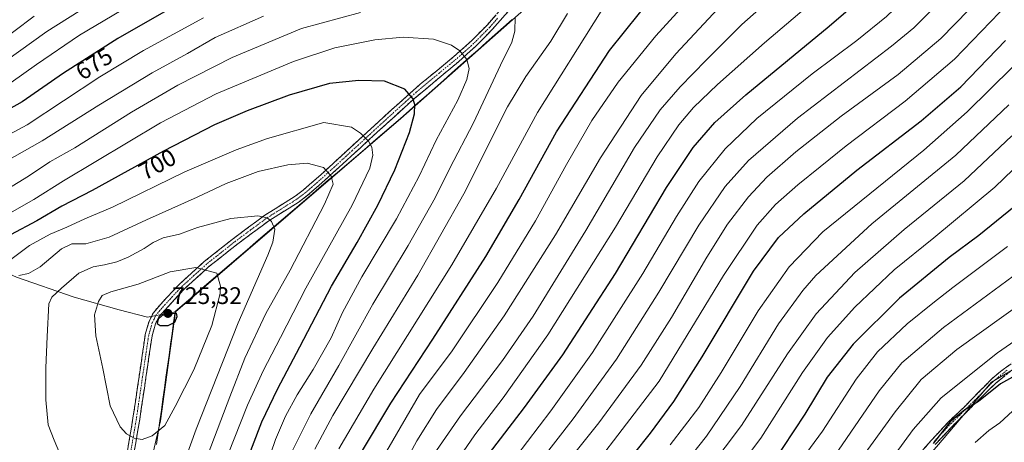
# Model space of a CAD drawing. Units: metres. Extents: x 603267 to 606690, y 4780111 to 4782477.
# Drawn here: x 604421 to 604832, y 4781927 to 4782104 of the extents above; entities that cross this region are included whole.
import ezdxf
from ezdxf.enums import TextEntityAlignment as Align

# ---------------------------------------------------------------- set-up
doc = ezdxf.new("R2010")
doc.units = ezdxf.units.M
doc.header["$MEASUREMENT"] = 0
doc.linetypes.add('TRAZO_Y_PUNTO', pattern=[1, 0.5, -0.25, 0, -0.25])
doc.linetypes.add('TRAZOSX2', pattern=[1.5, 1, -0.5])
for name, color, linetype, lineweight in [('Arbolado forestal CxS', 92, 'Continuous', 0), ('Camino', 19, 'TRAZOSX2', 0), ('Camino Cxs', 19, 'Continuous', 0), ('Camino eje', 19, 'TRAZO_Y_PUNTO', 0), ('Carátula', 7, 'Continuous', 5), ('Curva de nivel maestra', 36, 'Continuous', 30), ('Curva de nivel normal', 36, 'Continuous', 0), ('Municipio', 9, 'Continuous', 13), ('Municipio CxS', 142, 'Continuous', 0), ('Pastizal CxS', 92, 'Continuous', 0), ('Punto de cota en terreno', 7, 'Continuous', 0), ('Rótulo de curva de nivel directora', 19, 'Continuous', 0), ('Rótulo de punto de cota en terreno', 19, 'Continuous', 0)]:
    doc.layers.add(name, color=color, linetype=linetype, lineweight=lineweight)
doc.styles.add('Arial', font='txt', dxfattribs={"height": 0.2})

# ---------------------------------------------------------------- blocks, each defined once
blk = doc.blocks.new('*U150')
at = {"layer": 'Pastizal CxS', "color": 92, "linetype": 'Continuous', "lineweight": 0}
blk.add_polyline3d([(604847.0603, 4782257.0773, 663.4538), (604818.5981, 4782237.2431, 668.7263), (604805.5097, 4782223.6691, 669.2085), (604776.5749, 4782201.8883, 671.6641), (604750.4421, 4782186.3879, 672.6535), (604737.0071, 4782178.4189, 675.4616), (604687.4799, 4782149.7197, 680.2396), (604655.6319, 4782129.1703, 685.0373), (604580.3471, 4782062.4619, 700.5814), (604486.1957, 4781981.7413, 724.5998), (604474.4085, 4781979.3945, 724.6235), (604462.7027, 4781982.5351, 723.2675), (604443.8489, 4781987.8143, 718.4958), (604419.7157, 4781996.1099, 711.5006), (604389.5493, 4782009.6845, 695.9836), (604374.0423, 4782012.7861, 690.3176), (604348.0709, 4782017.9805, 681.8959), (604326.9551, 4782011.1931, 679.7172), (604321.6781, 4781977.2565, 685.1195), (604334.5015, 4781926.7285, 687.3776)], dxfattribs=at)
blk = doc.blocks.new('*U157')
at = {"layer": 'Pastizal CxS', "color": 92, "linetype": 'Continuous', "lineweight": 0}
blk.add_polyline3d([(605034.45, 4782451.8, 611.09), (605002.32, 4782442.79, 619.66), (604980.51, 4782420.49, 626.92), (604947.06, 4782394.31, 640.9), (604906.82, 4782356.5, 657.23), (604900.47, 4782323.74, 658.03), (604894.71, 4782290.08, 656.12), (604877.25, 4782277.48, 659.54), (604847.06, 4782257.08, 663.45), (604818.6, 4782237.24, 668.73), (604805.51, 4782223.67, 669.21), (604776.57, 4782201.89, 671.66), (604750.44, 4782186.39, 672.65), (604737.01, 4782178.42, 675.46), (604687.48, 4782149.72, 680.24), (604655.63, 4782129.17, 685.04), (604580.35, 4782062.46, 700.58), (604486.2, 4781981.74, 724.6)], dxfattribs=at)
blk = doc.blocks.new('*U169')
at = {"layer": 'Pastizal CxS', "color": 92, "linetype": 'Continuous', "lineweight": 0}
blk.add_polyline3d([(605034.45, 4782451.8, 611.09), (605002.32, 4782442.79, 619.66), (604980.51, 4782420.49, 626.92), (604947.06, 4782394.31, 640.9), (604906.82, 4782356.5, 657.23), (604900.47, 4782323.74, 658.03), (604894.71, 4782290.08, 656.12), (604877.25, 4782277.48, 659.54), (604847.06, 4782257.08, 663.45), (604818.6, 4782237.24, 668.73), (604805.51, 4782223.67, 669.21), (604776.57, 4782201.89, 671.66), (604750.44, 4782186.39, 672.65), (604737.01, 4782178.42, 675.46), (604687.48, 4782149.72, 680.24), (604655.63, 4782129.17, 685.04), (604580.35, 4782062.46, 700.58), (604486.2, 4781981.74, 724.6)], dxfattribs=at)
blk = doc.blocks.new('*U186')
at = {"layer": 'Curva de nivel normal', "color": 36, "linetype": 'Continuous', "lineweight": 0}
blk.add_polyline3d([(604835.54, 4782055.16, 610), (604815.62, 4782036.43, 610), (604790.46, 4782016, 610), (604769.86, 4781998.16, 610), (604753.7, 4781980.89, 610), (604741.82, 4781964.15, 610), (604722.61, 4781934.26, 610), (604702.08, 4781907.02, 610)], dxfattribs=at)
blk = doc.blocks.new('*U192')
at = {"layer": 'Curva de nivel normal', "color": 36, "linetype": 'Continuous', "lineweight": 0}
blk.add_polyline3d([(604835.78, 4782083.89, 620), (604816.86, 4782065.24, 620), (604798.68, 4782049.23, 620), (604756.51, 4782015.1, 620), (604742.55, 4782000.5, 620), (604729.49, 4781982.03, 620), (604714.07, 4781956.34, 620), (604704.73, 4781941.78, 620), (604692.82, 4781926.1, 620)], dxfattribs=at)
blk = doc.blocks.new('*U197')
at = {"layer": 'Curva de nivel normal', "color": 36, "linetype": 'Continuous', "lineweight": 0}
blk.add_polyline3d([(604847.43, 4782052.12, 605), (604828.44, 4782033.74, 605), (604802.98, 4782012.61, 605), (604786.33, 4781999.25, 605), (604769.91, 4781983.67, 605), (604758.53, 4781970.93, 605), (604748.09, 4781956.38, 605), (604730.68, 4781928.94, 605), (604712.78, 4781905.31, 605)], dxfattribs=at)
blk = doc.blocks.new('*U199')
at = {"layer": 'Curva de nivel normal', "color": 36, "linetype": 'Continuous', "lineweight": 0}
blk.add_polyline3d([(604863.51, 4781988.12, 580), (604829.54, 4781964.62, 580), (604805.98, 4781945.73, 580), (604794.25, 4781932.55, 580), (604778.09, 4781910.4, 580)], dxfattribs=at)
blk = doc.blocks.new('*U203')
at = {"layer": 'Curva de nivel normal', "color": 36, "linetype": 'Continuous', "lineweight": 0}
blk.add_polyline3d([(604834.28, 4782068.17, 615), (604812.04, 4782047.18, 615), (604777.06, 4782018.42, 615), (604753.63, 4781996.86, 615), (604748.19, 4781990.65, 615), (604738.07, 4781976.67, 615), (604721.97, 4781950.48, 615), (604707.98, 4781929.74, 615), (604693.68, 4781911.62, 615)], dxfattribs=at)
blk = doc.blocks.new('*U210')
at = {"layer": 'Curva de nivel normal', "color": 36, "linetype": 'Continuous', "lineweight": 0}
blk.add_polyline3d([(604646.81, 4781898.67, 630), (604688.12, 4781952.75, 630), (604715.12, 4781996.91, 630), (604729.12, 4782017.88, 630), (604736.78, 4782026.49, 630), (604746.11, 4782034.78, 630), (604755.44, 4782042.19, 630), (604766.26, 4782051.04, 630), (604790.95, 4782069.6, 630), (604811.51, 4782087.24, 630), (604830.3, 4782106.64, 630), (604849.62, 4782127.94, 630)], dxfattribs=at)
blk = doc.blocks.new('*U231')
at = {"layer": 'Curva de nivel normal', "color": 36, "linetype": 'Continuous', "lineweight": 0}
blk.add_polyline3d([(604835.77, 4781940.25, 570), (604830.47, 4781935.34, 570), (604825.92, 4781932.12, 570), (604820.16, 4781927.15, 570)], dxfattribs=at)
blk = doc.blocks.new('*U237')
at = {"layer": 'Curva de nivel normal', "color": 36, "linetype": 'Continuous', "lineweight": 0}
blk.add_polyline3d([(604838.67, 4781998.48, 590), (604806.98, 4781975.14, 590), (604789.57, 4781960.42, 590), (604780.12, 4781948.7, 590), (604763.14, 4781923.9, 590)], dxfattribs=at)
blk = doc.blocks.new('*U251')
at = {"layer": 'Curva de nivel normal', "color": 36, "linetype": 'Continuous', "lineweight": 0}
blk.add_polyline3d([(604833.74, 4782009.02, 595), (604810.82, 4781991.89, 595), (604802.45, 4781985.32, 595), (604791.78, 4781976.6, 595), (604779.44, 4781964.91, 595), (604770.43, 4781953.59, 595), (604756.38, 4781931.86, 595), (604737.54, 4781906.13, 595)], dxfattribs=at)
blk = doc.blocks.new('*U260')
at = {"layer": 'Curva de nivel normal', "color": 36, "linetype": 'Continuous', "lineweight": 0}
blk.add_polyline3d([(604850.84, 4781993.42, 585), (604812.58, 4781965.89, 585), (604797.62, 4781953.44, 585), (604786.81, 4781939.95, 585), (604767.24, 4781913.02, 585)], dxfattribs=at)
blk = doc.blocks.new('*U265')
at = {"layer": 'Curva de nivel maestra', "color": 36, "linetype": 'Continuous', "lineweight": 30}
blk.add_polyline3d([(604836.47, 4782025.57, 600), (604821.74, 4782013.6, 600), (604809.3, 4782004.42, 600), (604788.6, 4781987.4, 600), (604769.21, 4781968.19, 600), (604758.37, 4781954.34, 600), (604749, 4781939.01, 600), (604735.22, 4781918.06, 600)], dxfattribs=at)
blk = doc.blocks.new('*U271')
at = {"layer": 'Curva de nivel maestra', "color": 36, "linetype": 'Continuous', "lineweight": 30}
blk.add_polyline3d([(604670.3, 4781913.22, 625), (604684.5, 4781930.95, 625), (604694.37, 4781944.29, 625), (604706.14, 4781962.9, 625), (604727.59, 4781998.67, 625), (604737.97, 4782012.67, 625), (604748.56, 4782022.55, 625), (604770.75, 4782040.79, 625), (604797.67, 4782061.44, 625), (604814.15, 4782075.7, 625), (604832.91, 4782095.02, 625)], dxfattribs=at)
blk = doc.blocks.new('*U275')
at = {"layer": 'Curva de nivel maestra', "color": 36, "linetype": 'Continuous', "lineweight": 30}
blk.add_polyline3d([(604835.76, 4781954.43, 575), (604830.72, 4781951.65, 575), (604821.57, 4781944.21, 575), (604815.8, 4781940.74, 575), (604809.78, 4781935.72, 575), (604802.69, 4781926.68, 575)], dxfattribs=at)
blk = doc.blocks.new('5PATER')
at = {"layer": 'Carátula', "linetype": 'Continuous', "lineweight": 5}
h = blk.add_hatch(color=250, dxfattribs=at)
edge = h.paths.add_edge_path()
edge.add_ellipse((0, 0.01), major_axis=(-1.33, -1.34), ratio=0.999422, start_angle=0, end_angle=360)

msp = doc.modelspace()

# ---------------------------------------------------------------- linework, layer by layer
at = {"layer": 'Arbolado forestal CxS', "color": 92, "linetype": 'Continuous', "lineweight": 0}
for points in [[(604890.75, 4781989.62, 572.17), (604887.77, 4781987.87, 572.84), (604827.07, 4781952.31, 574.32), (604804.01, 4781925.29, 572.91), (604767.78, 4781885.09, 574.49), (604727.59, 4781835.67, 572.35), (604712.43, 4781819.19, 572.83), (604713.16, 4781806.84, 574.78), (604718.4, 4781791.87, 577.23), (604725.13, 4781778.41, 578.06), (604726.63, 4781770.18, 578.24), (604725.13, 4781758.96, 579.42), (604713.91, 4781743.25, 582.52), (604698.95, 4781727.54, 584.42), (604675.76, 4781709.58, 587.87), (604644.34, 4781687.14, 594.17), (604629.38, 4781677.42, 598.04), (604607.37, 4781663.41, 603.1), (604584.8, 4781625.91, 603.6), (604557.25, 4781569.41, 612.08), (604548.58, 4781551.09, 613.22)], [(604804.01, 4781925.29, 572.91), (604827.07, 4781952.31, 574.32), (604887.77, 4781987.87, 572.84)]]:
    msp.add_polyline3d(points, dxfattribs=at)
at = {"layer": 'Camino', "color": 19, "linetype": 'TRAZOSX2', "lineweight": 0}
for points in [[(604461.42, 4781896.31), (604468.4, 4781937.24), (604473.55, 4781972.2), (604475.13, 4781977.67), (604476.82, 4781981.17), (604480, 4781984.95), (604487.69, 4781993.15), (604498.16, 4782002.65), (604509.8, 4782011.9), (604523.53, 4782022.08), (604536.18, 4782029.99), (604539.47, 4782032.48), (604546.85, 4782038.94), (604567.73, 4782058.12), (604579.52, 4782068.88), (604588.35, 4782076.73), (604602.44, 4782088.25), (604609.74, 4782094.81), (604616.42, 4782101.56), (604622.94, 4782109.02)], [(604625.02, 4782107.04), (604618.49, 4782099.58), (604611.65, 4782092.67), (604604.35, 4782086.11), (604585.1, 4782070.06), (604570.6, 4782056.86), (604552.22, 4782039.95), (604541.22, 4782030.2), (604537.82, 4782027.64), (604525.17, 4782019.73), (604511.59, 4782009.65), (604500.12, 4782000.55), (604489.8, 4781991.21), (604479.24, 4781979.59), (604477.82, 4781976.64), (604476.36, 4781971.59), (604471.23, 4781936.8), (604464.28, 4781896.04)], [(604795.18, 4781920.37), (604801.75, 4781927.9), (604809.23, 4781935.91), (604816.27, 4781942.63), (604826.98, 4781953.57), (604830.8, 4781956.8), (604845.88, 4781967.67)], [(604836.27, 4781957.93), (604828.63, 4781951.8), (604810.94, 4781934.22), (604803.54, 4781926.29)]]:
    msp.add_lwpolyline(points, dxfattribs=at)
at = {"layer": 'Camino Cxs', "color": 19, "linetype": 'Continuous', "lineweight": 0}
for points in [[(604625.02, 4782107.04, 690.28), (604621.76, 4782103.31, 690.97), (604618.49, 4782099.58, 691.77), (604615.07, 4782096.13, 692.65), (604611.65, 4782092.67, 693.51), (604608, 4782089.39, 694.48), (604604.35, 4782086.11, 695.48), (604601.14, 4782083.44, 696.35), (604597.93, 4782080.76, 697.09), (604594.73, 4782078.09, 697.82), (604591.52, 4782075.41, 698.51), (604588.31, 4782072.74, 699.25), (604585.1, 4782070.06, 699.88), (604581.48, 4782066.76, 700.64), (604577.85, 4782063.46, 701.47), (604574.23, 4782060.16, 702.46), (604570.6, 4782056.86, 703.52), (604566.92, 4782053.48, 704.7), (604563.25, 4782050.1, 705.92), (604559.57, 4782046.71, 707.13), (604555.9, 4782043.33, 708.34), (604552.22, 4782039.95, 709.43), (604548.55, 4782036.7, 710.41), (604544.89, 4782033.45, 711.46), (604541.22, 4782030.2, 712.29), (604537.82, 4782027.64, 712.93), (604533.6, 4782025, 713.58), (604529.39, 4782022.37, 714.19), (604525.17, 4782019.73, 714.94), (604521.78, 4782017.21, 715.71), (604518.38, 4782014.69, 716.39), (604514.99, 4782012.17, 717.15), (604511.59, 4782009.65, 717.87), (604507.77, 4782006.62, 718.3), (604503.94, 4782003.58, 718.8), (604500.12, 4782000.55, 719.58), (604496.68, 4781997.44, 720.49), (604493.24, 4781994.32, 721.28), (604489.8, 4781991.21, 722.17), (604487.16, 4781988.31, 722.88), (604484.52, 4781985.4, 723.69), (604481.88, 4781982.5, 724.3), (604479.24, 4781979.59, 724.8), (604477.82, 4781976.64, 724.69), (604477.09, 4781974.12, 724.39), (604476.36, 4781971.59, 724.06), (604475.72, 4781967.24, 723.5), (604475.08, 4781962.89, 723.01), (604474.44, 4781958.54, 722.64), (604473.8, 4781954.2, 722.31), (604473.15, 4781949.85, 722.07), (604472.51, 4781945.5, 721.85), (604471.87, 4781941.15, 721.49), (604471.23, 4781936.8, 720.96), (604470.46, 4781932.27, 720.35), (604469.69, 4781927.74, 719.79), (604468.91, 4781923.21, 719.25)], [(604466.07, 4781923.6, 719.23), (604466.85, 4781928.14, 719.74), (604467.62, 4781932.69, 720.28), (604468.4, 4781937.24, 720.81), (604469.04, 4781941.61, 721.25), (604469.69, 4781945.98, 721.57), (604470.33, 4781950.35, 721.8), (604470.98, 4781954.72, 722.07), (604471.62, 4781959.09, 722.45), (604472.26, 4781963.46, 722.86), (604472.91, 4781967.83, 723.39), (604473.55, 4781972.2, 723.89), (604474.34, 4781974.94, 724.23), (604475.13, 4781977.67, 724.56), (604476.82, 4781981.17, 724.44), (604480, 4781984.95, 723.61), (604482.56, 4781987.68, 722.93), (604485.13, 4781990.42, 722.27), (604487.69, 4781993.15, 721.68), (604491.18, 4781996.32, 720.77), (604494.67, 4781999.48, 719.95), (604498.16, 4782002.65, 719.1), (604502.04, 4782005.73, 718.43), (604505.92, 4782008.82, 717.91), (604509.8, 4782011.9, 717.36), (604513.23, 4782014.45, 716.73), (604516.67, 4782016.99, 716.03), (604520.1, 4782019.54, 715.35), (604523.53, 4782022.08, 714.72), (604527.75, 4782024.72, 714.17), (604531.96, 4782027.35, 713.74), (604536.18, 4782029.99, 713.21), (604539.47, 4782032.48, 712.56), (604543.16, 4782035.71, 711.43), (604546.85, 4782038.94, 710.5), (604550.33, 4782042.14, 709.39), (604553.81, 4782045.33, 708.29), (604557.29, 4782048.53, 707.26), (604560.77, 4782051.73, 706.14), (604564.25, 4782054.92, 705), (604567.73, 4782058.12, 703.89), (604570.68, 4782060.81, 703.01), (604573.63, 4782063.5, 702.16), (604576.57, 4782066.19, 701.41), (604579.52, 4782068.88, 700.74), (604582.46, 4782071.5, 700.14), (604585.41, 4782074.11, 699.56), (604588.35, 4782076.73, 698.83), (604591.87, 4782079.61, 697.97), (604595.4, 4782082.49, 697.21), (604598.92, 4782085.37, 696.39), (604602.44, 4782088.25, 695.52), (604606.09, 4782091.53, 694.46), (604609.74, 4782094.81, 693.49), (604613.08, 4782098.19, 692.63), (604616.42, 4782101.56, 691.78), (604619.68, 4782105.29, 690.96)], [(604798.47, 4781924.14, 575.8), (604801.75, 4781927.9, 575.62), (604804.24, 4781930.57, 575.7), (604806.74, 4781933.24, 575.47), (604809.23, 4781935.91, 575.38), (604812.75, 4781939.27, 575.16), (604816.27, 4781942.63, 575.2), (604818.95, 4781945.37, 575.68), (604821.63, 4781948.1, 575.72), (604824.3, 4781950.84, 576.13), (604826.98, 4781953.57, 576.13), (604828.89, 4781955.19, 576.28), (604830.8, 4781956.8, 576.27), (604834.57, 4781959.52, 576.31)], [(604832.45, 4781954.87, 575.39), (604828.63, 4781951.8, 575.45), (604825.09, 4781948.28, 575.34), (604821.55, 4781944.77, 575.17), (604818.02, 4781941.25, 574.63), (604814.48, 4781937.74, 574.4), (604810.94, 4781934.22, 574.44), (604808.47, 4781931.58, 574.59), (604806.01, 4781928.93, 574.88), (604803.54, 4781926.29, 574.84)]]:
    msp.add_polyline3d(points, dxfattribs=at)
at = {"layer": 'Camino eje', "color": 19, "linetype": 'TRAZO_Y_PUNTO', "lineweight": 0}
for points in [[(604620.72, 4782104.3), (604617.46, 4782100.57), (604610.7, 4782093.74), (604603.4, 4782087.18), (604596.35, 4782081.42), (604586.73, 4782073.4), (604582.31, 4782069.47), (604575.06, 4782062.87), (604569.17, 4782057.49), (604559.98, 4782049.04), (604549.54, 4782039.45), (604544.04, 4782034.57), (604540.35, 4782031.34), (604538.7, 4782030.1), (604537, 4782028.82), (604524.35, 4782020.91), (604517.56, 4782015.87), (604510.7, 4782010.78), (604504.96, 4782006.23), (604499.14, 4782001.6), (604493.98, 4781996.93), (604488.75, 4781992.18), (604484.9, 4781988.08), (604479.62, 4781982.27), (604478.03, 4781980.38), (604477.19, 4781978.63), (604476.48, 4781977.16), (604474.96, 4781971.9), (604472.38, 4781954.42), (604469.82, 4781937.02), (604462.85, 4781896.18)], [(604833.54, 4781957.37), (604829.72, 4781954.3), (604827.81, 4781952.69), (604822.45, 4781947.22), (604813.61, 4781938.43), (604810.09, 4781935.07), (604802.65, 4781927.1)]]:
    msp.add_lwpolyline(points, dxfattribs=at)
at = {"layer": 'Curva de nivel maestra', "color": 36, "linetype": 'Continuous', "lineweight": 30}
for points in [[(604615.49, 4781920.35, 650), (604631.92, 4781941.68, 650), (604647.9, 4781963.68, 650), (604669.93, 4781997.67, 650), (604691.23, 4782033.61, 650), (604702.41, 4782050.31, 650), (604711.45, 4782060.78, 650), (604724.4, 4782072.34, 650), (604759.23, 4782100.94, 650), (604786.06, 4782124.27, 650), (604796.11, 4782134.63, 650), (604810.44, 4782150.46, 650), (604827.47, 4782170.55, 650), (604840.91, 4782185.39, 650)], [(604563.85, 4781923.01, 675), (604576.05, 4781943.48, 675), (604593.7, 4781970.22, 675), (604615.76, 4782004.81, 675), (604629.69, 4782028.54, 675), (604645.26, 4782056.81, 675), (604667.46, 4782090.8, 675), (604692.51, 4782122.08, 675)], [(604482.31, 4782107.34, 675), (604462.05, 4782095.81, 675), (604439.36, 4782081.34, 675), (604422.08, 4782069.39, 675), (604407.14, 4782061.04, 675)], [(604513.7, 4781913.64, 700), (604522.29, 4781935.7, 700), (604528.74, 4781949.44, 700), (604538.11, 4781967.01, 700), (604551.3, 4781992.37, 700), (604561.98, 4782010.6, 700), (604570.72, 4782026.22, 700), (604577.72, 4782040.96, 700), (604583.86, 4782056.57, 700), (604585.98, 4782064.33, 700), (604586.17, 4782068.25, 700), (604585.23, 4782070.72, 700), (604581.89, 4782074.62, 700), (604573.5, 4782078.02, 700), (604562.73, 4782078.23, 700), (604550.51, 4782077, 700), (604533.69, 4782072.2, 700), (604516.14, 4782065.68, 700), (604502.48, 4782059.75, 700), (604481.19, 4782048.74, 700), (604451.4, 4782032.33, 700), (604438.71, 4782025.85, 700), (604428.31, 4782019.73, 700), (604417.22, 4782013.9, 700)], [(604483.09, 4781975.97, 725), (604485.88, 4781977.33, 725), (604486.93, 4781979.8, 725), (604486.62, 4781981.14, 725), (604480.53, 4781980.11, 725), (604478.88, 4781978.57, 725), (604478.45, 4781976.87, 725), (604479.8, 4781975.98, 725), (604483.09, 4781975.97, 725)]]:
    msp.add_polyline3d(points, dxfattribs=at)
at = {"layer": 'Curva de nivel normal', "color": 36, "linetype": 'Continuous', "lineweight": 0}
for points in [[(604575.94, 4781907.35, 665), (604586.96, 4781927.86, 665), (604595.18, 4781940.85, 665), (604606.8, 4781956.39, 665), (604623.41, 4781979.98, 665), (604644.82, 4782013.8, 665), (604663.73, 4782046.03, 665), (604680.7, 4782072.07, 665), (604695.17, 4782089.49, 665), (604716.64, 4782112.5, 665), (604726.82, 4782122.28, 665), (604744.35, 4782136.65, 665), (604756.79, 4782150.19, 665), (604767.2, 4782160.17, 665), (604775.5, 4782166.74, 665), (604781.7, 4782173, 665), (604790.56, 4782182.31, 665), (604806.23, 4782201.06, 665), (604829.04, 4782227.65, 665), (604833.96, 4782233.94, 665)], [(604595.15, 4781923.71, 660), (604605.16, 4781938.18, 660), (604622.8, 4781961.34, 660), (604635.54, 4781979.93, 660), (604657.52, 4782015.7, 660), (604677.93, 4782050.25, 660), (604688.57, 4782066.08, 660), (604696.9, 4782075.72, 660), (604707.79, 4782086.75, 660), (604722.78, 4782101.65, 660), (604752.08, 4782127.73, 660), (604770.77, 4782145.75, 660), (604786.78, 4782160.71, 660), (604798.07, 4782173.15, 660), (604809.69, 4782185.49, 660), (604826.62, 4782205.97, 660), (604838.32, 4782219.74, 660)], [(604600.26, 4781914.35, 655), (604611.18, 4781930.28, 655), (604623.07, 4781945.75, 655), (604641.65, 4781972.08, 655), (604669.88, 4782017, 655), (604687.4, 4782046.47, 655), (604696.37, 4782059.74, 655), (604702.46, 4782066.99, 655), (604712.53, 4782076.66, 655), (604732.22, 4782093.99, 655), (604756.14, 4782114.55, 655), (604780.2, 4782137.36, 655), (604793.51, 4782151.09, 655), (604829.65, 4782192.3, 655), (604852.96, 4782218.34, 655)], [(604618.52, 4781908.25, 645), (604642.99, 4781940.4, 645), (604660.36, 4781964.68, 645), (604681.4, 4781997.74, 645), (604695.36, 4782021.44, 645), (604704.79, 4782036.08, 645), (604715.79, 4782049.78, 645), (604729.04, 4782062.46, 645), (604752.11, 4782081.14, 645), (604770.69, 4782094.98, 645), (604783.11, 4782105.05, 645), (604798.44, 4782119.84, 645), (604815.95, 4782138.6, 645), (604833.94, 4782159.28, 645)], [(604629.55, 4781907.77, 640), (604652.2, 4781937.03, 640), (604670.36, 4781961.89, 640), (604688.1, 4781989.87, 640), (604704.79, 4782017.9, 640), (604715.79, 4782034.03, 640), (604725.45, 4782044.88, 640), (604745.99, 4782062.57, 640), (604785.24, 4782092.67, 640), (604794.6, 4782100.36, 640), (604810.99, 4782116.65, 640), (604850.08, 4782159.32, 640)], [(604641.62, 4781908.68, 635), (604663.03, 4781935.35, 635), (604680.61, 4781959.34, 635), (604693.39, 4781979.26, 635), (604708.12, 4782004.52, 635), (604716.79, 4782018.26, 635), (604725.45, 4782029.71, 635), (604733.12, 4782037.92, 635), (604745.22, 4782048.52, 635), (604764.19, 4782063.37, 635), (604788.04, 4782080.75, 635), (604805.79, 4782095.85, 635), (604823.37, 4782113.98, 635), (604838.27, 4782130.9, 635)], [(604568.86, 4781913.99, 670), (604588.14, 4781947.14, 670), (604601.67, 4781965.45, 670), (604620.8, 4781994, 670), (604636.51, 4782019.67, 670), (604649.45, 4782043.23, 670), (604660.12, 4782061.61, 670), (604671.13, 4782077.54, 670), (604686.8, 4782096.9, 670), (604704.38, 4782116.3, 670)], [(604455.63, 4782113.48, 665), (604432.39, 4782098.71, 665), (604409.65, 4782082.46, 665)], [(604470.3, 4782111.51, 670), (604446.04, 4782097.17, 670), (604428.16, 4782084.95, 670), (604412.12, 4782073.66, 670)], [(604563.47, 4782106.66, 690), (604538.81, 4782099.98, 690), (604509.82, 4782087.92, 690), (604487.13, 4782076.33, 690), (604467.72, 4782065.01, 690), (604444.07, 4782050.22, 690), (604433.71, 4782044.29, 690), (604424.73, 4782038.33, 690), (604406.66, 4782027.36, 690)], [(604649.94, 4782106.29, 685), (604642.88, 4782094.67, 685), (604632.48, 4782079.91, 685), (604624.87, 4782067.26, 685), (604606.64, 4782030.96, 685), (604587.41, 4781997, 685), (604568.52, 4781966.34, 685), (604551.92, 4781938.34, 685), (604544.3, 4781924.35, 685)], [(604554.33, 4781924.53, 680), (604568.96, 4781949.39, 680), (604601.56, 4782001.34, 680), (604620.21, 4782033.34, 680), (604637.42, 4782064.9, 680), (604663.96, 4782107.29, 680)], [(604497.82, 4782104.42, 680), (604472.74, 4782090.76, 680), (604454.5, 4782079.77, 680), (604424.24, 4782059.84, 680), (604404.48, 4782049.19, 680)], [(604427.16, 4782105.2, 660), (604409.99, 4782092.38, 660)], [(604410.45, 4782041.86, 685), (604430.49, 4782053.15, 685), (604454.16, 4782068.04, 685), (604476.48, 4782081.52, 685), (604491.15, 4782089.61, 685), (604502.67, 4782096.22, 685), (604522.91, 4782105.21, 685)], [(604534.37, 4781922.38, 690), (604542.66, 4781939.04, 690), (604554.44, 4781959.27, 690), (604568.62, 4781984.9, 690), (604583.41, 4782009.34, 690), (604594.6, 4782029.34, 690), (604600.81, 4782041.66, 690), (604610.64, 4782060.66, 690), (604621.98, 4782084.66, 690), (604626.64, 4782094.3, 690), (604627.86, 4782098.91, 690), (604628.1, 4782104.76, 690)], [(604523.88, 4781916.5, 695), (604527.96, 4781928.3, 695), (604532.16, 4781938.17, 695), (604536.96, 4781946.97, 695), (604543.68, 4781957.55, 695), (604551.2, 4781970.82, 695), (604555.93, 4781981.35, 695), (604564, 4781996.24, 695), (604578.48, 4782020.48, 695), (604587.9, 4782038.3, 695), (604595.07, 4782053.44, 695), (604604.1, 4782070.02, 695), (604607.85, 4782078.73, 695), (604608.76, 4782083.37, 695), (604607.86, 4782087.05, 695), (604604.89, 4782090.75, 695), (604601.51, 4782093.04, 695), (604593.97, 4782095.49, 695), (604581.21, 4782096.37, 695), (604569.43, 4782095.28, 695), (604552.78, 4782091.87, 695), (604535.49, 4782086.28, 695), (604503.19, 4782072.79, 695), (604479.86, 4782060.58, 695), (604439.44, 4782036.46, 695), (604427.01, 4782028.53, 695), (604400.24, 4782013.45, 695)], [(604507.98, 4781922.02, 705), (604516.24, 4781942.68, 705), (604522.73, 4781957.01, 705), (604530.07, 4781971, 705), (604540.64, 4781991.57, 705), (604559.94, 4782026.28, 705), (604567.37, 4782041.69, 705), (604568.64, 4782047.18, 705), (604568.19, 4782050.46, 705), (604566.76, 4782052.99, 705), (604563.49, 4782056.34, 705), (604559.71, 4782058.76, 705), (604548.17, 4782060.69, 705), (604524.6, 4782054.13, 705), (604511.46, 4782049.4, 705), (604490.12, 4782040.1, 705), (604459.82, 4782025.42, 705), (604448.24, 4782020.51, 705), (604440.81, 4782017, 705), (604433.75, 4782014.08, 705), (604425.19, 4782009.36, 705), (604416.33, 4782002.67, 705)], [(604499.86, 4781922.4, 710), (604508.91, 4781946.21, 710), (604515.16, 4781962.31, 710), (604523.85, 4781981.02, 710), (604534.05, 4781999.15, 710), (604548.42, 4782026.71, 710), (604552, 4782034.95, 710), (604551.2, 4782038.35, 710), (604547.95, 4782041.98, 710), (604541.22, 4782043.74, 710), (604533.04, 4782043.13, 710), (604520.71, 4782040.28, 710), (604507.39, 4782035.26, 710), (604495.15, 4782029.56, 710), (604474.03, 4782020.16, 710), (604458.4, 4782012.88, 710), (604448.72, 4782010.08, 710), (604442.83, 4782010.03, 710), (604438.49, 4782007.93, 710), (604429.64, 4782000.46, 710), (604424.73, 4781997.68, 710), (604420.76, 4781996.84, 710)], [(604488.2, 4781914.54, 715), (604494.78, 4781932.65, 715), (604512.28, 4781977.14, 715), (604524.78, 4782005.32, 715), (604526.82, 4782010.8, 715), (604527.63, 4782016.22, 715), (604526.31, 4782019.44, 715), (604524.47, 4782020.99, 715), (604520.6, 4782021.71, 715), (604509.21, 4782020.61, 715), (604495.42, 4782016.88, 715), (604487.84, 4782014.17, 715), (604481.06, 4782012.55, 715), (604476.85, 4782010.64, 715), (604473.12, 4782008.1, 715), (604466.36, 4782004.52, 715), (604461.7, 4782002.61, 715), (604456.49, 4782001.28, 715), (604451.83, 4782000.48, 715), (604445.83, 4781997.77, 715), (604438.49, 4781991.58, 715), (604434.5, 4781987.77, 715), (604433.28, 4781984.99, 715), (604432.59, 4781971.41, 715), (604432.04, 4781958.3, 715), (604432.02, 4781944.92, 715), (604432.98, 4781934.5, 715), (604435.52, 4781928.04, 715), (604439.64, 4781918.16, 715)], [(604472.29, 4781928.4, 720), (604476.48, 4781929.96, 720), (604481.64, 4781934.21, 720), (604486.05, 4781942.2, 720), (604493.82, 4781957.41, 720), (604501.35, 4781975.93, 720), (604504.85, 4781989.4, 720), (604504.98, 4781992.34, 720), (604503.37, 4781997.89, 720), (604494.65, 4782000.2, 720), (604483.89, 4781998.33, 720), (604470.63, 4781993.26, 720), (604459.18, 4781990.06, 720), (604455.57, 4781988.53, 720), (604454.06, 4781986.06, 720), (604452.34, 4781980.36, 720), (604452.82, 4781971.72, 720), (604455.83, 4781958.05, 720), (604458.83, 4781942.47, 720), (604463, 4781933.71, 720), (604465.76, 4781930.68, 720), (604468.93, 4781928.91, 720), (604472.29, 4781928.4, 720)]]:
    msp.add_polyline3d(points, dxfattribs=at)
at = {"layer": 'Municipio', "color": 9, "linetype": 'Continuous', "lineweight": 13}
msp.add_polyline3d([(604626.73, 4782103.73, 690.19), (604623.15, 4782100.55, 690.93), (604619.56, 4782097.37, 691.86), (604615.98, 4782094.2, 692.79), (604612.39, 4782091.02, 693.55), (604608.81, 4782087.84, 694.5), (604605.22, 4782084.67, 695.51), (604601.64, 4782081.49, 696.46), (604598.05, 4782078.31, 697.34), (604594.47, 4782075.14, 698.11), (604590.88, 4782071.96, 698.83), (604587.3, 4782068.78, 699.59), (604583.71, 4782065.61, 700.27), (604580.13, 4782062.43, 701.1), (604576.36, 4782059.21, 702.15), (604572.6, 4782055.98, 703.11), (604568.83, 4782052.76, 704.3), (604565.07, 4782049.54, 705.62), (604561.3, 4782046.31, 706.86), (604557.53, 4782043.09, 708.03), (604553.77, 4782039.86, 709.07), (604550, 4782036.64, 710.12), (604546.24, 4782033.42, 711.21), (604542.47, 4782030.19, 711.95), (604538.7, 4782026.97, 712.73), (604534.94, 4782023.75, 713.41), (604531.17, 4782020.52, 713.98), (604527.41, 4782017.3, 714.83), (604523.64, 4782014.08, 715.9), (604519.87, 4782010.85, 716.79), (604516.11, 4782007.63, 717.94), (604512.34, 4782004.41, 718.59), (604508.58, 4782001.18, 718.86), (604504.81, 4781997.96, 719.51), (604501.04, 4781994.73, 720.89), (604497.28, 4781991.51, 721.98), (604493.51, 4781988.29, 723.02), (604489.75, 4781985.06, 723.79), (604485.98, 4781981.84, 724.57), (604485.35, 4781977.27, 724.8), (604484.71, 4781972.69, 724.05), (604484.08, 4781968.12, 723.28), (604483.45, 4781963.55, 722.77), (604482.82, 4781958.97, 722.45), (604482.18, 4781954.4, 722.2), (604481.55, 4781949.83, 722.02), (604480.92, 4781945.26, 721.57), (604480.28, 4781940.68, 721.03), (604479.65, 4781936.11, 720.48), (604478.92, 4781931.18, 719.86), (604478.2, 4781926.25, 719.23)], dxfattribs=at)
msp.add_polyline3d([(604626.73, 4782103.73, 690.19), (604623.15, 4782100.55, 690.93), (604619.56, 4782097.37, 691.86), (604615.98, 4782094.2, 692.79), (604612.39, 4782091.02, 693.55), (604608.81, 4782087.84, 694.5), (604605.22, 4782084.67, 695.51), (604601.64, 4782081.49, 696.46), (604598.05, 4782078.31, 697.34), (604594.47, 4782075.14, 698.11), (604590.88, 4782071.96, 698.83), (604587.3, 4782068.78, 699.59), (604583.71, 4782065.61, 700.27), (604580.13, 4782062.43, 701.1), (604576.36, 4782059.21, 702.15), (604572.6, 4782055.98, 703.11), (604568.83, 4782052.76, 704.3), (604565.07, 4782049.54, 705.62), (604561.3, 4782046.31, 706.86), (604557.53, 4782043.09, 708.03), (604553.77, 4782039.86, 709.07), (604550, 4782036.64, 710.12), (604546.24, 4782033.42, 711.21), (604542.47, 4782030.19, 711.95), (604538.7, 4782026.97, 712.73), (604534.94, 4782023.75, 713.41), (604531.17, 4782020.52, 713.98), (604527.41, 4782017.3, 714.83), (604523.64, 4782014.08, 715.9), (604519.87, 4782010.85, 716.79), (604516.11, 4782007.63, 717.94), (604512.34, 4782004.41, 718.59), (604508.58, 4782001.18, 718.86), (604504.81, 4781997.96, 719.51), (604501.04, 4781994.73, 720.89), (604497.28, 4781991.51, 721.98), (604493.51, 4781988.29, 723.02), (604489.75, 4781985.06, 723.79), (604485.98, 4781981.84, 724.57), (604485.35, 4781977.27, 724.8), (604484.71, 4781972.69, 724.05), (604484.08, 4781968.12, 723.28), (604483.45, 4781963.55, 722.77), (604482.82, 4781958.97, 722.45), (604482.18, 4781954.4, 722.2), (604481.55, 4781949.83, 722.02), (604480.92, 4781945.26, 721.57), (604480.28, 4781940.68, 721.03), (604479.65, 4781936.11, 720.48), (604478.92, 4781931.18, 719.86), (604478.2, 4781926.25, 719.23)], dxfattribs=at)
at = {"layer": 'Municipio CxS', "color": 142, "linetype": 'Continuous', "lineweight": 0}
for points in [[(604478.2, 4781926.25, 719.23), (604478.92, 4781931.18, 719.86), (604479.65, 4781936.11, 720.48), (604480.28, 4781940.68, 721.03), (604480.92, 4781945.26, 721.57), (604481.55, 4781949.83, 722.02), (604482.18, 4781954.4, 722.2), (604482.82, 4781958.97, 722.45), (604483.45, 4781963.55, 722.77), (604484.08, 4781968.12, 723.28), (604484.71, 4781972.69, 724.05), (604485.35, 4781977.27, 724.8), (604485.98, 4781981.84, 724.57), (604489.75, 4781985.06, 723.79), (604493.51, 4781988.29, 723.02), (604497.28, 4781991.51, 721.98), (604501.04, 4781994.73, 720.89), (604504.81, 4781997.96, 719.51), (604508.58, 4782001.18, 718.86), (604512.34, 4782004.41, 718.59), (604516.11, 4782007.63, 717.94), (604519.87, 4782010.85, 716.79), (604523.64, 4782014.08, 715.9), (604527.41, 4782017.3, 714.83), (604531.17, 4782020.52, 713.98), (604534.94, 4782023.75, 713.41), (604538.7, 4782026.97, 712.73), (604542.47, 4782030.19, 711.95), (604546.24, 4782033.42, 711.21), (604550, 4782036.64, 710.12), (604553.77, 4782039.86, 709.07), (604557.53, 4782043.09, 708.03), (604561.3, 4782046.31, 706.86), (604565.07, 4782049.54, 705.62), (604568.83, 4782052.76, 704.3), (604572.6, 4782055.98, 703.11), (604576.36, 4782059.21, 702.15), (604580.13, 4782062.43, 701.1), (604583.71, 4782065.61, 700.27), (604587.3, 4782068.78, 699.59), (604590.88, 4782071.96, 698.83), (604594.47, 4782075.14, 698.11), (604598.05, 4782078.31, 697.34), (604601.64, 4782081.49, 696.46), (604605.22, 4782084.67, 695.51), (604608.81, 4782087.84, 694.5), (604612.39, 4782091.02, 693.55), (604615.98, 4782094.2, 692.79), (604619.56, 4782097.37, 691.86), (604623.15, 4782100.55, 690.93), (604626.73, 4782103.73, 690.19)], [(604626.73, 4782103.73, 690.19), (604623.15, 4782100.55, 690.93), (604619.56, 4782097.37, 691.86), (604615.98, 4782094.2, 692.79), (604612.39, 4782091.02, 693.55), (604608.81, 4782087.84, 694.5), (604605.22, 4782084.67, 695.51), (604601.64, 4782081.49, 696.46), (604598.05, 4782078.31, 697.34), (604594.47, 4782075.14, 698.11), (604590.88, 4782071.96, 698.83), (604587.3, 4782068.78, 699.59), (604583.71, 4782065.61, 700.27), (604580.13, 4782062.43, 701.1), (604576.36, 4782059.21, 702.15), (604572.6, 4782055.98, 703.11), (604568.83, 4782052.76, 704.3), (604565.07, 4782049.54, 705.62), (604561.3, 4782046.31, 706.86), (604557.53, 4782043.09, 708.03), (604553.77, 4782039.86, 709.07), (604550, 4782036.64, 710.12), (604546.24, 4782033.42, 711.21), (604542.47, 4782030.19, 711.95), (604538.7, 4782026.97, 712.73), (604534.94, 4782023.75, 713.41), (604531.17, 4782020.52, 713.98), (604527.41, 4782017.3, 714.83), (604523.64, 4782014.08, 715.9), (604519.87, 4782010.85, 716.79), (604516.11, 4782007.63, 717.94), (604512.34, 4782004.41, 718.59), (604508.58, 4782001.18, 718.86), (604504.81, 4781997.96, 719.51), (604501.04, 4781994.73, 720.89), (604497.28, 4781991.51, 721.98), (604493.51, 4781988.29, 723.02), (604489.75, 4781985.06, 723.79), (604485.98, 4781981.84, 724.57), (604485.35, 4781977.27, 724.8), (604484.71, 4781972.69, 724.05), (604484.08, 4781968.12, 723.28), (604483.45, 4781963.55, 722.77), (604482.82, 4781958.97, 722.45), (604482.18, 4781954.4, 722.2), (604481.55, 4781949.83, 722.02), (604480.92, 4781945.26, 721.57), (604480.28, 4781940.68, 721.03), (604479.65, 4781936.11, 720.48), (604478.92, 4781931.18, 719.86), (604478.2, 4781926.25, 719.23)]]:
    msp.add_polyline3d(points, dxfattribs=at)
at = {"layer": 'Pastizal CxS', "color": 92, "linetype": 'Continuous', "lineweight": 0}
for points in [[(604469.87, 4781892.93, 714.57), (604479.89, 4781936.13, 719.47), (604486.2, 4781981.74, 724.6), (604580.35, 4782062.46, 700.58), (604655.63, 4782129.17, 685.04), (604687.48, 4782149.72, 680.24), (604737.01, 4782178.42, 675.46), (604750.44, 4782186.39, 672.65), (604776.57, 4782201.89, 671.66), (604805.51, 4782223.67, 669.21), (604818.6, 4782237.24, 668.73), (604847.06, 4782257.08, 663.45)], [(604486.2, 4781981.74, 724.6), (604474.41, 4781979.39, 724.62), (604462.7, 4781982.54, 723.27), (604443.85, 4781987.81, 718.5), (604419.72, 4781996.11, 711.5), (604389.55, 4782009.68, 695.98), (604374.04, 4782012.79, 690.32), (604348.07, 4782017.98, 681.9), (604326.96, 4782011.19, 679.72), (604321.68, 4781977.26, 685.12), (604334.5, 4781926.73, 687.38), (604350.34, 4781866.4, 684.95), (604339.79, 4781800.03, 680.34), (604327.72, 4781749.5, 679.43), (604312.64, 4781716.32, 676.81), (604285.44, 4781703.09, 666.08)], [(604486.2, 4781981.74, 724.6), (604474.41, 4781979.39, 724.62), (604462.7, 4781982.54, 723.27), (604443.85, 4781987.81, 718.5), (604419.72, 4781996.11, 711.5), (604389.55, 4782009.68, 695.98), (604374.04, 4782012.79, 690.32), (604348.07, 4782017.98, 681.9), (604326.96, 4782011.19, 679.72), (604321.68, 4781977.26, 685.12), (604334.5, 4781926.73, 687.38), (604350.34, 4781866.4, 684.95), (604339.79, 4781800.03, 680.34), (604327.72, 4781749.5, 679.43), (604312.64, 4781716.32, 676.81), (604285.44, 4781703.09, 666.08)], [(604334.5, 4781926.73, 687.38), (604321.68, 4781977.26, 685.12), (604326.96, 4782011.19, 679.72), (604348.07, 4782017.98, 681.9), (604374.04, 4782012.79, 690.32), (604389.55, 4782009.68, 695.98), (604419.72, 4781996.11, 711.5), (604443.85, 4781987.81, 718.5), (604462.7, 4781982.54, 723.27), (604474.41, 4781979.39, 724.62), (604486.2, 4781981.74, 724.6), (604479.89, 4781936.13, 719.47), (604469.87, 4781892.93, 714.57)], [(604890.75, 4781989.62, 572.17), (604887.77, 4781987.87, 572.84), (604827.07, 4781952.31, 574.32), (604804.01, 4781925.29, 572.91), (604767.78, 4781885.09, 574.49), (604727.59, 4781835.67, 572.35), (604712.43, 4781819.19, 572.83), (604713.16, 4781806.84, 574.78), (604718.4, 4781791.87, 577.23), (604725.13, 4781778.41, 578.06), (604726.63, 4781770.18, 578.24), (604725.13, 4781758.96, 579.42), (604713.91, 4781743.25, 582.52), (604698.95, 4781727.54, 584.42), (604675.76, 4781709.58, 587.87), (604644.34, 4781687.14, 594.17), (604629.38, 4781677.42, 598.04), (604607.37, 4781663.41, 603.1), (604584.8, 4781625.91, 603.6), (604557.25, 4781569.41, 612.08), (604548.58, 4781551.09, 613.22)], [(604887.77, 4781987.87, 572.84), (604827.07, 4781952.31, 574.32), (604804.01, 4781925.29, 572.91)], [(604486.2, 4781981.74, 724.6), (604479.89, 4781936.13, 719.47), (604469.87, 4781892.93, 714.57)], [(604486.2, 4781981.74, 724.6), (604479.89, 4781936.13, 719.47), (604469.87, 4781892.93, 714.57)]]:
    msp.add_polyline3d(points, dxfattribs=at)

# ---------------------------------------------------------------- block references
at = {"layer": 'Curva de nivel maestra', "color": 36, "linetype": 'Continuous', "lineweight": 30}
for name in ['*U275', '*U265', '*U271']:
    msp.add_blockref(name, (0, 0), dxfattribs=at)
at = {"layer": 'Curva de nivel normal', "color": 36, "linetype": 'Continuous', "lineweight": 0}
for name in ['*U231', '*U199', '*U260', '*U237', '*U251', '*U197', '*U186', '*U203', '*U192', '*U210']:
    msp.add_blockref(name, (0, 0), dxfattribs=at)
at = {"layer": 'Pastizal CxS', "color": 92, "linetype": 'Continuous', "lineweight": 0}
for name in ['*U150', '*U157', '*U169']:
    msp.add_blockref(name, (0, 0), dxfattribs=at)
at = {"layer": 'Punto de cota en terreno', "linetype": 'Continuous', "lineweight": 0}
msp.add_blockref('5PATER', (604483, 4781981, 725.32), dxfattribs=at)

# ---------------------------------------------------------------- texts
at = {"layer": 'Rótulo de curva de nivel directora', "color": 19, "linetype": 'Continuous', "lineweight": 0, "style": 'Arial'}
for s, rotation, p in [('675', 32.5266, (604452.17, 4782085.33)), ('700', 28.8486, (604478.59, 4782043.29))]:
    msp.add_text(s, height=7, rotation=rotation, dxfattribs=at).set_placement(p, align=Align.MIDDLE_CENTER)
at = {"layer": 'Rótulo de punto de cota en terreno', "color": 19, "linetype": 'Continuous', "lineweight": 0, "style": 'Arial'}
msp.add_text('725,32', height=7, dxfattribs=at).set_placement((604484.76, 4781982.76), align=Align.BOTTOM_LEFT)

doc.saveas('drawing.dxf')
